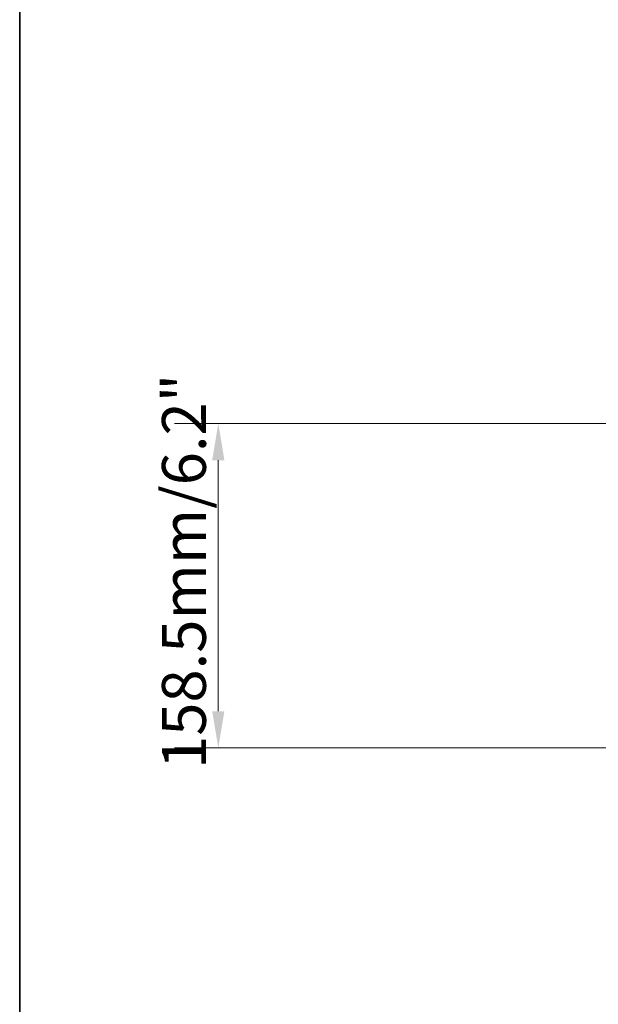
# Model space of a CAD drawing. Units: millimetres. Extents: x 36 to 2964, y 36 to 2086.
# Drawn here: x 36 to 318, y 315 to 796 of the extents above; entities that cross this region are included whole.
import ezdxf

# ---------------------------------------------------------------- set-up
doc = ezdxf.new("R2010")
doc.units = ezdxf.units.MM
doc.header["$LTSCALE"] = 7.142857
doc.layers.add('Border_0', color=7, linetype='Continuous', lineweight=35)
doc.layers.add('Dimensions(A H Standard)', color=7, linetype='Continuous', lineweight=9)
doc.styles.add('DEFAULT-A H Standard', font='arial.ttf')
doc.dimstyles.new('DEFAULT', dxfattribs={"dimscale": 7.142857, "dimtxt": 3, "dimasz": 2.5, "dimexe": 3, "dimexo": 1, "dimgap": 0.75, "dimtad": 1, "dimrnd": 1e-08, "dimzin": 0, "dimdsep": 46, "dimtxsty": 'DEFAULT-A H Standard', "dimcen": 0.09, "dimdle": 10, "dimclrd": 7, "dimclre": 7, "dimclrt": 7, "dimazin": 1, "dimtfac": 0.833333, "dimtofl": 0, "dimtmove": 0, "dimatfit": 3, "dimfxl": 0, "dimtolj": 1, "dimtzin": 0, "dimlwd": -1, "dimlwe": -1, "dimarcsym": 0})

# ---------------------------------------------------------------- blocks, each defined once
blk = doc.blocks.new('Borders Default Border')
at = {"layer": 'Border_0', "flags": 128}
blk.add_lwpolyline([(5, 5), (5, 292)], dxfattribs=at)
blk = doc.blocks.new('*D11')
at = {"layer": 'Defpoints', "color": 0, "linetype": 'Continuous'}
for p in [(132.78, 598.37), (426.8, 598.37), (495.08, 439.99)]:
    blk.add_point(p, dxfattribs=at)
at = {"layer": 'Dimensions(A H Standard)', "color": 7, "linetype": 'Continuous'}
for p, q in [((419.66, 598.37), (111.35, 598.37)), ((132.78, 457.85), (132.78, 580.51)), ((487.94, 439.99), (111.35, 439.99))]:
    blk.add_line(p, q, dxfattribs=at)
for points in [[(129.8, 580.51), (135.76, 580.51), (132.78, 598.37)], [(129.8, 457.85), (135.76, 457.85), (132.78, 439.99)]]:
    blk.add_solid(points, dxfattribs=at)
at = {"layer": 'Dimensions(A H Standard)', "color": 7, "linetype": 'Continuous', "insert": (105.26, 423.05), "char_height": 21.4286, "attachment_point": 1, "rotation": 90, "style": 'DEFAULT-A H Standard'}
blk.add_mtext('\\A1; 158.5mm/6.2"', dxfattribs=at)

msp = doc.modelspace()

# ---------------------------------------------------------------- block references
at = {"xscale": 7.142857142857142, "yscale": 7.142857142857142, "zscale": 7.142857142857142}
msp.add_blockref('Borders Default Border', (0, 0), dxfattribs=at)

# ---------------------------------------------------------------- dimensions: what is measured, and where the dimension line sits
at = {"layer": 'Dimensions(A H Standard)', "color": 7, "linetype": 'Continuous'}
dim = msp.add_linear_dim(base=(132.779, 598.371), p1=(495.084, 439.992), p2=(426.8, 598.371), angle=270, text=' 158.5mm/6.2"', dimstyle='DEFAULT', override={"dimdec": 1, "dimtp": 0, "dimtm": 0, "dimtdec": 2, "dimatfit": 1}, dxfattribs=at)
dim.commit()
dim.dimension.update_dxf_attribs({"geometry": '*D11', "text_midpoint": (132.779, 519.182), "dimtype": 160})

doc.saveas('drawing.dxf')
